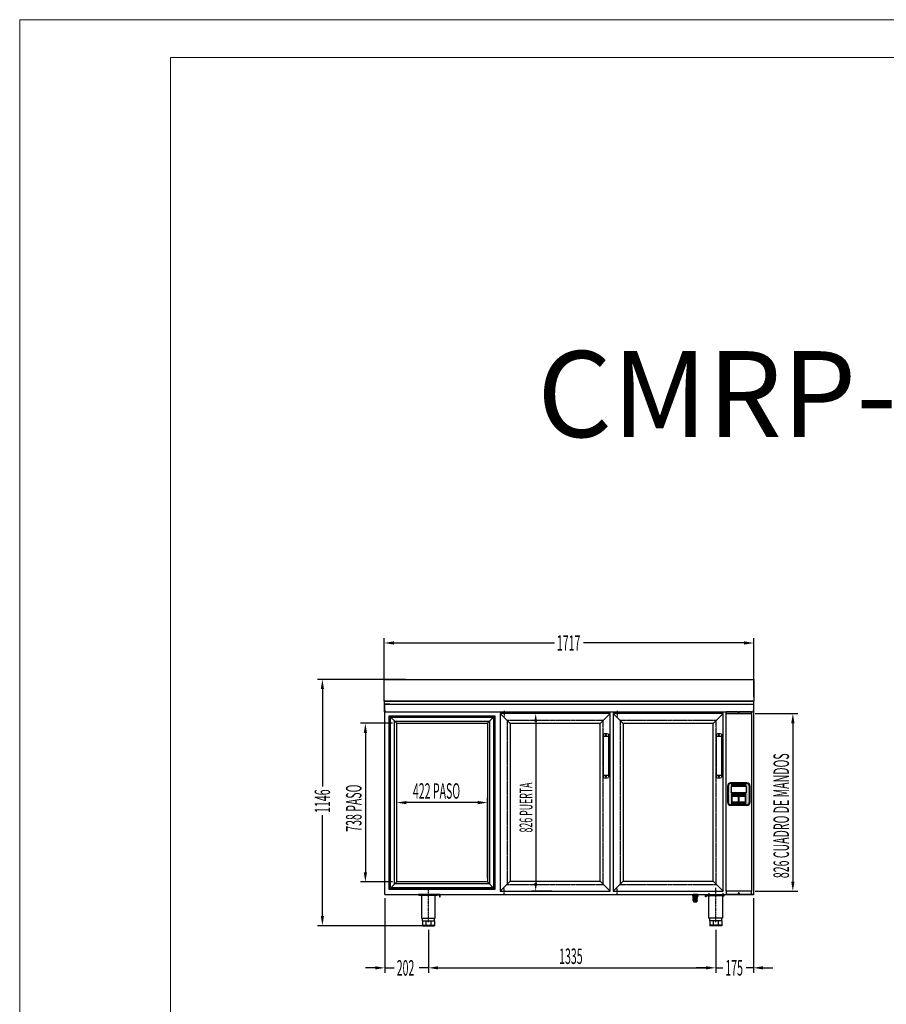
# Model space of a CAD drawing. Units: millimetres. Extents: x 12111 to 45727, y 21174 to 34395.
# Drawn here: x 20865 to 24892, y 26995 to 31574 of the extents above; entities that cross this region are included whole.
import ezdxf
from ezdxf.enums import TextEntityAlignment as Align

# ---------------------------------------------------------------- set-up
doc = ezdxf.new("R2010")
doc.units = ezdxf.units.MM
for name, pattern in [('TRAZO_Y_PUNTO', [1, 0.5, -0.25, 0, -0.25]), ('TRAZOS', [0.75, 0.5, -0.25]), ('TRAZOS_MD', [1, 0.5, -0.5])]:
    doc.linetypes.add(name, pattern=pattern)
for name, color, linetype in [('7', 7, 'Continuous'), ('ACOTA', 50, 'Continuous'), ('EJES', 11, 'TRAZO_Y_PUNTO'), ('SERIGRAFIA', 150, 'Continuous')]:
    doc.layers.add(name, color=color, linetype=linetype)
for name, color, linetype, lineweight in [('DATOS', 254, 'Continuous', 0), ('FORMATO', 180, 'Continuous', 0), ('LIMITS', 1, 'Continuous', 0)]:
    doc.layers.add(name, color=color, linetype=linetype, lineweight=lineweight)
doc.styles.add('ACO', font='simplex.shx', dxfattribs={"width": 0.5})
doc.styles.add('E1', font='isocp.shx')

msp = doc.modelspace()

# ---------------------------------------------------------------- hatches: boundary and pattern name
at = {"linetype": 'Continuous', "ltscale": 0.5}
h = msp.add_hatch(color=253, dxfattribs=at)
h.paths.add_polyline_path([(24255.4, 28010.5, 0.414214), (24243.4, 28022.5), (24168.4, 28022.5, 0.414214), (24156.4, 28010.5), (24156.4, 27935.5, 0.414214), (24168.4, 27923.5), (24243.4, 27923.5, 0.414214), (24255.4, 27935.5)])
h.paths.add_polyline_path([(24241.4, 27978.5), (24170.4, 27978.5), (24170.4, 28008.5), (24241.4, 28008.5)], flags=16)
h.paths.add_polyline_path([(24236.4, 27962.2), (24236.4, 27936.7), (24208.4, 27936.7), (24208.4, 27962.2)], flags=16)
h.paths.add_polyline_path([(24203.4, 27962.2), (24203.4, 27936.7), (24175.4, 27936.7), (24175.4, 27962.2)], flags=16)
h = msp.add_hatch(color=253, dxfattribs=at)
h.paths.add_polyline_path([(24255.4, 28010.5, 0.414214), (24243.4, 28022.5), (24168.4, 28022.5, 0.414214), (24156.4, 28010.5), (24156.4, 27935.5, 0.414214), (24168.4, 27923.5), (24243.4, 27923.5, 0.414214), (24255.4, 27935.5)])
h.paths.add_polyline_path([(24241.4, 27978.5), (24170.4, 27978.5), (24170.4, 28008.5), (24241.4, 28008.5)], flags=16)
h.paths.add_polyline_path([(24236.4, 27962.2), (24236.4, 27936.7), (24208.4, 27936.7), (24208.4, 27962.2)], flags=16)
h.paths.add_polyline_path([(24203.4, 27962.2), (24203.4, 27936.7), (24175.4, 27936.7), (24175.4, 27962.2)], flags=16)
at = {"layer": '7', "linetype": 'Continuous'}
h = msp.add_hatch(color=256, dxfattribs=at)
h.paths.add_polyline_path([(23993.9, 27505.2), (23993.9, 27506.5), (23988.9, 27506.5), (23988.9, 27505.2)])
h.paths.add_polyline_path([(24013.9, 27506.5), (24013.9, 27505.2), (24018.9, 27505.2), (24018.9, 27506.5)])
at = {"layer": 'SERIGRAFIA', "linetype": 'Continuous', "ltscale": 0.5}
h = msp.add_hatch(color=251, dxfattribs=at)
edge = h.paths.add_edge_path(flags=16)
edge.add_line((24255.4, 27935.5), (24255.4, 28010.5))
edge.add_arc((24243.4, 28010.5), 12, 0, 90)
edge.add_line((24243.4, 28022.5), (24168.4, 28022.5))
edge.add_arc((24168.4, 28010.5), 12, 90, 180)
edge.add_line((24156.4, 28010.5), (24156.4, 27935.5))
edge.add_arc((24168.4, 27935.5), 12, 180, 270)
edge.add_line((24168.4, 27923.5), (24243.4, 27923.5))
edge.add_arc((24243.4, 27935.5), 12, 270, 360)
edge = h.paths.add_edge_path()
edge.add_line((24258.4, 27935.5), (24258.4, 28010.5))
edge.add_arc((24243.4, 28010.5), 15, 0, 90)
edge.add_line((24243.4, 28025.5), (24168.4, 28025.5))
edge.add_arc((24168.4, 28010.5), 15, 90, 180)
edge.add_line((24153.4, 28010.5), (24153.4, 27935.5))
edge.add_arc((24168.4, 27935.5), 15, 180, 270)
edge.add_line((24168.4, 27920.5), (24243.4, 27920.5))
edge.add_arc((24243.4, 27935.5), 15, 270, 360)
h = msp.add_hatch(color=251, dxfattribs=at)
edge = h.paths.add_edge_path(flags=16)
edge.add_line((24255.4, 27935.5), (24255.4, 28010.5))
edge.add_arc((24243.4, 28010.5), 12, 0, 90)
edge.add_line((24243.4, 28022.5), (24168.4, 28022.5))
edge.add_arc((24168.4, 28010.5), 12, 90, 180)
edge.add_line((24156.4, 28010.5), (24156.4, 27935.5))
edge.add_arc((24168.4, 27935.5), 12, 180, 270)
edge.add_line((24168.4, 27923.5), (24243.4, 27923.5))
edge.add_arc((24243.4, 27935.5), 12, 270, 360)
edge = h.paths.add_edge_path()
edge.add_line((24258.4, 27935.5), (24258.4, 28010.5))
edge.add_arc((24243.4, 28010.5), 15, 0, 90)
edge.add_line((24243.4, 28025.5), (24168.4, 28025.5))
edge.add_arc((24168.4, 28010.5), 15, 90, 180)
edge.add_line((24153.4, 28010.5), (24153.4, 27935.5))
edge.add_arc((24168.4, 27935.5), 15, 180, 270)
edge.add_line((24168.4, 27920.5), (24243.4, 27920.5))
edge.add_arc((24243.4, 27935.5), 15, 270, 360)

# ---------------------------------------------------------------- linework, layer by layer
for p, q in [((22558.9, 28405.5), (22558.9, 28505.5)), ((22558.9, 28505.5), (24275.9, 28505.5)), ((24275.9, 28505.5), (24275.9, 28405.5)), ((24275.9, 28405.5), (22558.9, 28405.5)), ((22558.9, 28405.5), (22558.9, 28355.5)), ((22559.9, 28356.5), (22559.9, 28404.5)), ((22559.9, 28404.5), (24274.9, 28404.5)), ((22583.9, 28391.5), (22561.9, 28391.5)), ((22583.9, 28391.5), (22561.9, 28391.5)), ((22561.9, 28391.5), (24273.9, 28391.5)), ((22561.9, 27506.5), (22561.9, 28391.5)), ((24273.9, 28391.5), (24273.9, 27506.5)), ((24274.9, 28404.5), (24274.9, 28356.5)), ((24275.9, 28355.5), (24275.9, 28405.5)), ((22558.9, 28355.5), (22561.9, 28355.5)), ((22560.9, 28356.5), (22559.9, 28356.5)), ((22561.9, 28364), (22560.9, 28364)), ((22560.9, 28364), (22560.9, 28356.5)), ((22561.9, 28355.5), (22561.9, 28364)), ((22561.9, 28355.5), (24273.9, 28355.5)), ((23097.9, 28347.5), (23144.4, 28301)), ((23097.9, 28347.5), (23097.9, 27521.5)), ((23607.9, 28347.5), (23097.9, 28347.5)), ((23607.9, 28347.5), (23561.4, 28301)), ((23607.9, 27521.5), (23607.9, 28347.5)), ((23622.9, 28347.5), (23669.4, 28301)), ((23622.9, 28347.5), (23622.9, 27521.5)), ((24132.9, 28347.5), (23622.9, 28347.5)), ((24132.9, 28347.5), (24086.4, 28301)), ((24132.9, 27521.5), (24132.9, 28347.5)), ((24146.9, 28347.5), (24146.9, 28355.5)), ((24203.4, 28355.5), (24146.9, 28355.5)), ((24146.9, 28347.5), (24264.9, 28347.5)), ((24146.9, 27521.5), (24146.9, 28347.5)), ((24203.4, 28352.5), (24203.4, 28355.5)), ((24208.4, 28352.5), (24208.4, 28355.5)), ((24264.9, 28355.5), (24208.4, 28355.5)), ((24264.9, 28347.5), (24264.9, 28355.5)), ((24264.9, 28347.5), (24264.9, 27521.5)), ((24272.9, 28364), (24272.9, 28355.5)), ((24273.9, 28364), (24272.9, 28364)), ((24272.9, 28355.5), (24275.9, 28355.5)), ((24273.9, 28356.5), (24273.9, 28364)), ((24274.9, 28356.5), (24273.9, 28356.5)), ((23144.4, 28301), (23144.4, 27568)), ((23561.4, 28301), (23144.4, 28301)), ((23561.4, 27568), (23561.4, 28301)), ((23669.4, 28301), (23669.4, 27568)), ((24086.4, 28301), (23669.4, 28301)), ((24086.4, 27568), (24086.4, 28301)), ((23576.4, 28252), (23576.4, 28051)), ((23601.4, 28252), (23601.4, 28051)), ((24101.4, 28252), (24101.4, 28051)), ((24126.4, 28252), (24126.4, 28051)), ((23576.4, 28242), (23601.4, 28242)), ((24101.4, 28242), (24126.4, 28242)), ((23576.4, 28061), (23601.4, 28061)), ((24101.4, 28061), (24126.4, 28061)), ((24243.4, 28025.5), (24168.4, 28025.5)), ((24243.4, 28025.5), (24168.4, 28025.5)), ((24243.4, 28025.5), (24168.4, 28025.5)), ((24243.4, 28025.5), (24168.4, 28025.5)), ((24153.4, 28010.5), (24153.4, 27935.5)), ((24153.4, 28010.5), (24153.4, 27935.5)), ((24153.4, 28010.5), (24153.4, 27935.5)), ((24153.4, 28010.5), (24153.4, 27935.5)), ((24241.4, 28008.5), (24170.4, 28008.5)), ((24241.4, 28008.5), (24170.4, 28008.5)), ((24241.4, 28008.5), (24170.4, 28008.5)), ((24170.4, 28008.5), (24170.4, 27978.5)), ((24170.4, 28008.5), (24170.4, 27978.5)), ((24170.4, 28008.5), (24170.4, 27978.5)), ((24170.4, 28008.5), (24170.4, 27978.5)), ((24241.4, 28008.5), (24170.4, 28008.5)), ((24170.4, 28008.5), (24170.4, 27978.5)), ((24241.4, 28008.5), (24170.4, 28008.5)), ((24170.4, 28008.5), (24170.4, 27978.5)), ((24241.4, 28008.5), (24170.4, 28008.5)), ((24170.4, 28008.5), (24170.4, 27978.5)), ((24241.4, 28008.5), (24170.4, 28008.5)), ((24241.4, 28008.5), (24170.4, 28008.5)), ((24241.4, 28008.5), (24170.4, 28008.5)), ((24241.4, 28008.5), (24170.4, 28008.5)), ((24170.4, 28008.5), (24170.4, 27978.5)), ((24170.4, 28008.5), (24170.4, 27978.5)), ((24170.4, 28008.5), (24170.4, 27978.5)), ((24241.4, 27978.5), (24170.4, 27978.5)), ((24241.4, 27978.5), (24170.4, 27978.5)), ((24241.4, 27978.5), (24170.4, 27978.5)), ((24241.4, 27978.5), (24170.4, 27978.5)), ((24241.4, 27978.5), (24170.4, 27978.5)), ((24241.4, 27978.5), (24170.4, 27978.5)), ((24241.4, 27978.5), (24170.4, 27978.5)), ((24241.4, 27978.5), (24170.4, 27978.5)), ((24241.4, 27978.5), (24170.4, 27978.5)), ((24241.4, 27978.5), (24170.4, 27978.5)), ((24241.4, 27978.5), (24241.4, 28008.5)), ((24241.4, 27978.5), (24241.4, 28008.5)), ((24241.4, 27978.5), (24241.4, 28008.5)), ((24241.4, 27978.5), (24241.4, 28008.5)), ((24241.4, 27978.5), (24241.4, 28008.5)), ((24241.4, 27978.5), (24241.4, 28008.5)), ((24241.4, 27978.5), (24241.4, 28008.5)), ((24241.4, 27978.5), (24241.4, 28008.5)), ((24241.4, 27978.5), (24241.4, 28008.5)), ((24241.4, 27978.5), (24241.4, 28008.5)), ((24258.4, 27935.5), (24258.4, 28010.5)), ((24258.4, 27935.5), (24258.4, 28010.5)), ((24258.4, 27935.5), (24258.4, 28010.5)), ((24258.4, 27935.5), (24258.4, 28010.5)), ((24153.4, 27935.5), (24153.4, 27935.5)), ((24153.4, 27935.5), (24153.4, 27935.5)), ((24153.4, 27935.5), (24153.4, 27935.5)), ((24153.4, 27935.5), (24153.4, 27935.5)), ((24258.4, 27935.5), (24258.4, 27935.5)), ((24258.4, 27935.5), (24258.4, 27935.5)), ((24258.4, 27935.5), (24258.4, 27935.5)), ((24258.4, 27935.5), (24258.4, 27935.5)), ((24243.4, 27920.5), (24168.4, 27920.5)), ((24243.4, 27920.5), (24168.4, 27920.5)), ((24243.4, 27920.5), (24168.4, 27920.5)), ((24243.4, 27920.5), (24168.4, 27920.5)), ((23097.9, 27521.5), (23144.4, 27568)), ((23144.4, 27568), (23561.4, 27568)), ((23607.9, 27521.5), (23561.4, 27568)), ((23622.9, 27521.5), (23669.4, 27568)), ((23669.4, 27568), (24086.4, 27568)), ((24132.9, 27521.5), (24086.4, 27568)), ((23097.9, 27521.5), (23607.9, 27521.5)), ((23622.9, 27521.5), (24132.9, 27521.5)), ((24146.9, 27521.5), (24146.9, 27506.5)), ((24264.9, 27521.5), (24146.9, 27521.5)), ((24264.9, 27506.5), (24264.9, 27521.5)), ((22561.9, 27506.5), (24107.9, 27506.5)), ((22578.9, 27506.5), (22583.9, 27506.5)), ((22817.9, 27506.5), (22715.9, 27506.5)), ((22715.9, 27506.5), (22715.9, 27504.5)), ((22715.9, 27504.5), (22815.9, 27504.5)), ((22804.9, 27504.5), (22722.9, 27504.5)), ((22722.9, 27502), (22722.9, 27504.5)), ((22804.9, 27502), (22722.9, 27502)), ((22728.9, 27502), (22728.9, 27504.5)), ((22732.2, 27502), (22732.2, 27395.5)), ((22733.9, 27502), (22733.9, 27504.5)), ((22793.9, 27502), (22793.9, 27504.5)), ((22795.7, 27395.5), (22795.7, 27502)), ((22798.9, 27502), (22798.9, 27504.5)), ((22804.9, 27502), (22804.9, 27504.5)), ((22815.9, 27504.5), (22815.9, 27494.5)), ((22815.9, 27494.5), (22817.9, 27494.5)), ((22817.9, 27494.5), (22817.9, 27506.5)), ((24051.9, 27494.5), (24051.9, 27506.5)), ((24051.9, 27506.5), (24273.9, 27506.5)), ((24053.9, 27494.5), (24051.9, 27494.5)), ((24273.9, 27504.5), (24053.9, 27504.5)), ((24053.9, 27504.5), (24053.9, 27494.5)), ((24057.9, 27504.5), (24139.9, 27504.5)), ((24057.9, 27502), (24057.9, 27504.5)), ((24057.9, 27502), (24139.9, 27502)), ((24063.9, 27502), (24063.9, 27504.5)), ((24067.2, 27395.5), (24067.2, 27502)), ((24068.9, 27502), (24068.9, 27504.5)), ((24107.9, 27506.5), (24223.9, 27506.5)), ((24128.9, 27502), (24128.9, 27504.5)), ((24130.7, 27502), (24130.7, 27395.5)), ((24133.9, 27502), (24133.9, 27504.5)), ((24139.9, 27502), (24139.9, 27504.5)), ((24203.7, 27506.5), (24146.9, 27506.5)), ((24203.7, 27511.5), (24203.7, 27506.5)), ((24208.7, 27511.5), (24208.7, 27506.5)), ((24264.9, 27506.5), (24208.7, 27506.5)), ((24273.9, 27506.5), (24242.9, 27506.5)), ((24273.9, 27506.5), (24273.9, 27504.5)), ((22732.2, 27395.5), (22795.7, 27395.5)), ((22735.9, 27383.5), (22735.9, 27395.5)), ((22735.9, 27383.5), (22791.9, 27383.5)), ((22735.9, 27383.5), (22735.9, 27360.5)), ((22752.3, 27383.5), (22752.3, 27360.5)), ((22775.5, 27383.5), (22775.5, 27360.5)), ((22791.9, 27383.5), (22791.9, 27395.5)), ((22791.9, 27383.5), (22791.9, 27360.5)), ((24130.7, 27395.5), (24067.2, 27395.5)), ((24070.9, 27383.5), (24070.9, 27395.5)), ((24126.9, 27383.5), (24070.9, 27383.5)), ((24070.9, 27383.5), (24070.9, 27360.5)), ((24087.3, 27383.5), (24087.3, 27360.5)), ((24110.5, 27383.5), (24110.5, 27360.5)), ((24126.9, 27383.5), (24126.9, 27395.5)), ((24126.9, 27383.5), (24126.9, 27360.5)), ((22735.9, 27363.5), (22791.9, 27363.5)), ((22735.9, 27360.5), (22791.9, 27360.5)), ((24126.9, 27363.5), (24070.9, 27363.5)), ((24126.9, 27360.5), (24070.9, 27360.5))]:
    msp.add_line(p, q)
at = {"color": 6}
for p, q in [((22581.9, 27530), (22581.9, 28337)), ((22581.9, 28337), (23072.9, 28337)), ((22581.9, 28337), (22616.4, 28302.5)), ((22588.4, 27536.5), (22588.4, 28330.5)), ((22588.4, 28330.5), (23066.4, 28330.5)), ((22606.9, 27555), (22606.9, 28312)), ((22606.9, 28312), (23047.9, 28312)), ((22616.4, 27564.5), (22616.4, 28302.5)), ((22616.4, 28302.5), (23038.4, 28302.5)), ((23038.4, 28302.5), (23072.9, 28337)), ((23038.4, 28302.5), (23038.4, 27564.5)), ((23047.9, 28312), (23047.9, 27555)), ((23066.4, 28330.5), (23066.4, 27536.5)), ((23072.9, 28337), (23072.9, 27530)), ((22616.4, 27564.5), (22581.9, 27530)), ((23072.9, 27530), (22581.9, 27530)), ((23066.4, 27536.5), (22588.4, 27536.5)), ((23047.9, 27555), (22606.9, 27555)), ((23038.4, 27564.5), (22616.4, 27564.5)), ((23038.4, 27564.5), (23072.9, 27530))]:
    msp.add_line(p, q, dxfattribs=at)
at = {"color": 6, "linetype": 'TRAZOS_MD'}
for p, q in [((22585.9, 27534), (22585.9, 28333)), ((22585.9, 28333), (23068.9, 28333)), ((23068.9, 28333), (23068.9, 27534)), ((23068.9, 27534), (22585.9, 27534))]:
    msp.add_line(p, q, dxfattribs=at)
at = {"linetype": 'TRAZOS', "ltscale": 3}
for p, q in [((23129.4, 28316), (23129.4, 27553)), ((23576.4, 28316), (23129.4, 28316)), ((23576.4, 27553), (23576.4, 28316)), ((23654.4, 28316), (23654.4, 27553)), ((24101.4, 28316), (23654.4, 28316)), ((24101.4, 27553), (24101.4, 28316)), ((23129.4, 27553), (23576.4, 27553)), ((23654.4, 27553), (24101.4, 27553))]:
    msp.add_line(p, q, dxfattribs=at)
at = {"color": 7, "linetype": 'Continuous', "lineweight": 15}
for p, q in [((24175.4, 27962.5), (24203.4, 27962.5)), ((24175.4, 27937), (24175.4, 27962.5)), ((24175.4, 27962.5), (24203.4, 27962.5)), ((24175.4, 27937), (24175.4, 27962.5)), ((24175.4, 27962.5), (24203.4, 27962.5)), ((24175.4, 27937), (24175.4, 27962.5)), ((24175.4, 27962.5), (24203.4, 27962.5)), ((24175.4, 27937), (24175.4, 27962.5)), ((24175.4, 27962.2), (24203.4, 27962.2)), ((24175.4, 27936.7), (24175.4, 27962.2)), ((24175.4, 27936.7), (24175.4, 27962.2)), ((24175.4, 27962.2), (24203.4, 27962.2)), ((24175.4, 27936.7), (24175.4, 27962.2)), ((24175.4, 27962.2), (24203.4, 27962.2)), ((24175.4, 27962.2), (24203.4, 27962.2)), ((24175.4, 27936.7), (24175.4, 27962.2)), ((24203.4, 27937), (24175.4, 27937)), ((24203.4, 27937), (24175.4, 27937)), ((24203.4, 27937), (24175.4, 27937)), ((24203.4, 27937), (24175.4, 27937)), ((24203.4, 27936.7), (24175.4, 27936.7)), ((24203.4, 27936.7), (24175.4, 27936.7)), ((24203.4, 27936.7), (24175.4, 27936.7)), ((24203.4, 27936.7), (24175.4, 27936.7)), ((24203.4, 27962.5), (24203.4, 27937)), ((24203.4, 27962.5), (24203.4, 27937)), ((24203.4, 27962.5), (24203.4, 27937)), ((24203.4, 27962.5), (24203.4, 27937)), ((24203.4, 27962.2), (24203.4, 27936.7)), ((24203.4, 27962.2), (24203.4, 27936.7)), ((24203.4, 27962.2), (24203.4, 27936.7)), ((24203.4, 27962.2), (24203.4, 27936.7)), ((24208.4, 27962.5), (24236.4, 27962.5)), ((24208.4, 27937), (24208.4, 27962.5)), ((24208.4, 27937), (24208.4, 27962.5)), ((24208.4, 27962.5), (24236.4, 27962.5)), ((24208.4, 27937), (24208.4, 27962.5)), ((24208.4, 27962.5), (24236.4, 27962.5)), ((24208.4, 27962.5), (24236.4, 27962.5)), ((24208.4, 27937), (24208.4, 27962.5)), ((24208.4, 27936.7), (24208.4, 27962.2)), ((24208.4, 27962.2), (24236.4, 27962.2)), ((24208.4, 27962.2), (24236.4, 27962.2)), ((24208.4, 27936.7), (24208.4, 27962.2)), ((24208.4, 27962.2), (24236.4, 27962.2)), ((24208.4, 27936.7), (24208.4, 27962.2)), ((24208.4, 27936.7), (24208.4, 27962.2)), ((24208.4, 27962.2), (24236.4, 27962.2)), ((24236.4, 27937), (24208.4, 27937)), ((24236.4, 27937), (24208.4, 27937)), ((24236.4, 27937), (24208.4, 27937)), ((24236.4, 27937), (24208.4, 27937)), ((24236.4, 27936.7), (24208.4, 27936.7)), ((24236.4, 27936.7), (24208.4, 27936.7)), ((24236.4, 27936.7), (24208.4, 27936.7)), ((24236.4, 27936.7), (24208.4, 27936.7)), ((24236.4, 27962.5), (24236.4, 27937)), ((24236.4, 27962.5), (24236.4, 27937)), ((24236.4, 27962.5), (24236.4, 27937)), ((24236.4, 27962.5), (24236.4, 27937)), ((24236.4, 27962.2), (24236.4, 27936.7)), ((24236.4, 27962.2), (24236.4, 27936.7)), ((24236.4, 27962.2), (24236.4, 27936.7)), ((24236.4, 27962.2), (24236.4, 27936.7))]:
    msp.add_line(p, q, dxfattribs=at)
for centre in [(23588.9, 28247.5), (24113.9, 28247.5), (23588.9, 28055.5), (24113.9, 28055.5)]:
    msp.add_circle(centre, 2)
for centre, radius, start, end in [((24205.9, 28352.5), 2.5, 180, 0), ((23588.9, 28213.9), 40.1, 71.8194, 108.1806), ((24113.9, 28213.9), 40.1, 71.8194, 108.1806), ((23588.9, 28089), 40.1, 251.8194, 288.1806), ((24113.9, 28089), 40.1, 251.8194, 288.1806), ((24168.4, 28010.5), 15, 90, 180), ((24168.4, 28010.5), 15, 90, 180), ((24168.4, 28010.5), 15, 90, 180), ((24168.4, 28010.5), 15, 90, 180), ((24243.4, 28010.5), 15, 0, 90), ((24243.4, 28010.5), 15, 0, 90), ((24243.4, 28010.5), 15, 0, 90), ((24243.4, 28010.5), 15, 0, 90), ((24168.4, 27935.5), 15, 180, 270), ((24168.4, 27935.5), 15, 180, 270), ((24168.4, 27935.5), 15, 180, 270), ((24168.4, 27935.5), 15, 180, 270), ((24243.4, 27935.5), 15, 270, 0), ((24243.4, 27935.5), 15, 270, 0), ((24243.4, 27935.5), 15, 270, 0), ((24243.4, 27935.5), 15, 270, 0), ((24206.2, 27511.5), 2.5, 0, 180)]:
    msp.add_arc(centre, radius, start, end)
at = {"color": 253, "linetype": 'Continuous', "ltscale": 0.5}
for points in [[(24168.4, 27923.5), (24166.4, 28022.3), (24168.4, 28022.5)], [(24168.4, 27923.5), (24166.7, 28022.3), (24168.4, 28022.5)], [(24168.4, 27923.5), (24168.4, 28022.5), (24170.4, 27923.5)], [(24170.4, 27923.5), (24168.4, 28022.5), (24170.4, 28022.5)], [(24168.4, 27923.5), (24168.4, 28022.5), (24170.4, 27923.5)], [(24170.4, 27923.5), (24168.4, 28022.5), (24170.4, 28022.5)], [(24170.4, 28008.5), (24170.4, 28022.5), (24175.4, 28008.5)], [(24175.4, 28008.5), (24170.4, 28022.5), (24175.4, 28022.5)], [(24170.4, 28008.5), (24170.4, 28022.5), (24175.4, 28008.5)], [(24175.4, 28008.5), (24170.4, 28022.5), (24175.4, 28022.5)], [(24175.4, 28008.5), (24175.4, 28022.5), (24203.4, 28008.5)], [(24203.4, 28008.5), (24175.4, 28022.5), (24203.4, 28022.5)], [(24175.4, 28008.5), (24175.4, 28022.5), (24203.4, 28008.5)], [(24203.4, 28008.5), (24175.4, 28022.5), (24203.4, 28022.5)], [(24203.4, 28008.5), (24203.4, 28022.5), (24208.4, 28008.5)], [(24208.4, 28008.5), (24203.4, 28022.5), (24208.4, 28022.5)], [(24203.4, 28008.5), (24203.4, 28022.5), (24208.4, 28008.5)], [(24208.4, 28008.5), (24203.4, 28022.5), (24208.4, 28022.5)], [(24208.4, 28008.5), (24208.4, 28022.5), (24236.4, 28008.5)], [(24236.4, 28008.5), (24208.4, 28022.5), (24236.4, 28022.5)], [(24208.4, 28008.5), (24208.4, 28022.5), (24236.4, 28008.5)], [(24236.4, 28008.5), (24208.4, 28022.5), (24236.4, 28022.5)], [(24236.4, 28008.5), (24236.4, 28022.5), (24241.4, 28008.5)], [(24241.4, 28008.5), (24236.4, 28022.5), (24241.4, 28022.5)], [(24236.4, 28008.5), (24236.4, 28022.5), (24241.4, 28008.5)], [(24241.4, 28008.5), (24236.4, 28022.5), (24241.4, 28022.5)], [(24241.4, 27923.5), (24241.4, 28022.5), (24243.4, 27923.5)], [(24243.4, 27923.5), (24241.4, 28022.5), (24243.4, 28022.5)], [(24241.4, 27923.5), (24241.4, 28022.5), (24243.4, 27923.5)], [(24243.4, 27923.5), (24241.4, 28022.5), (24243.4, 28022.5)], [(24243.4, 27923.5), (24243.4, 28022.5), (24245.1, 27923.6)], [(24245.1, 27923.6), (24243.4, 28022.5), (24245.1, 28022.3)], [(24243.4, 27923.5), (24243.4, 28022.5), (24245.5, 27923.6)], [(24245.5, 27923.6), (24243.4, 28022.5), (24245.5, 28022.3)], [(24156.6, 27933.4), (24156.4, 28010.5), (24156.6, 28012.5)], [(24156.6, 27933.7), (24156.4, 28010.5), (24156.6, 28012.2)], [(24156.4, 27935.5), (24156.4, 28010.5), (24156.6, 27933.7)], [(24156.4, 27935.5), (24156.4, 28010.5), (24156.6, 27933.4)], [(24157.2, 27931.4), (24156.6, 28012.5), (24157.2, 28014.6)], [(24156.9, 27932.1), (24156.6, 28012.2), (24156.9, 28013.8)], [(24156.6, 27933.4), (24156.6, 28012.5), (24157.2, 27931.4)], [(24156.6, 27933.7), (24156.6, 28012.2), (24156.9, 27932.1)], [(24157.5, 27930.5), (24156.9, 28013.8), (24157.5, 28015.4)], [(24156.9, 27932.1), (24156.9, 28013.8), (24157.5, 27930.5)], [(24158, 27929.5), (24157.2, 28014.6), (24158, 28016.5)], [(24157.2, 27931.4), (24157.2, 28014.6), (24158, 27929.5)], [(24158.3, 27929), (24157.5, 28015.4), (24158.3, 28016.9)], [(24157.5, 27930.5), (24157.5, 28015.4), (24158.3, 27929)], [(24159.2, 27927.7), (24158, 28016.5), (24159.2, 28018.2)], [(24158, 27929.5), (24158, 28016.5), (24159.2, 27927.7)], [(24159.4, 27927.6), (24158.3, 28016.9), (24159.4, 28018.3)], [(24158.3, 27929), (24158.3, 28016.9), (24159.4, 27927.6)], [(24160.7, 27926.3), (24159.2, 28018.2), (24160.7, 28019.6)], [(24159.2, 27927.7), (24159.2, 28018.2), (24160.7, 27926.3)], [(24160.6, 27926.4), (24159.4, 28018.3), (24160.6, 28019.5)], [(24159.4, 27927.6), (24159.4, 28018.3), (24160.6, 27926.4)], [(24161.9, 27925.4), (24160.6, 28019.5), (24161.9, 28020.5)], [(24160.6, 27926.4), (24160.6, 28019.5), (24161.9, 27925.4)], [(24162.4, 27925.1), (24160.7, 28019.6), (24162.4, 28020.8)], [(24160.7, 27926.3), (24160.7, 28019.6), (24162.4, 27925.1)], [(24163.5, 27924.5), (24161.9, 28020.5), (24163.5, 28021.4)], [(24161.9, 27925.4), (24161.9, 28020.5), (24163.5, 27924.5)], [(24164.3, 27924.2), (24162.4, 28020.8), (24164.3, 28021.7)], [(24162.4, 27925.1), (24162.4, 28020.8), (24164.3, 27924.2)], [(24165.1, 27923.9), (24163.5, 28021.4), (24165.1, 28022)], [(24163.5, 27924.5), (24163.5, 28021.4), (24165.1, 27923.9)], [(24166.4, 27923.6), (24164.3, 28021.7), (24166.4, 28022.3)], [(24164.3, 27924.2), (24164.3, 28021.7), (24166.4, 27923.6)], [(24166.7, 27923.6), (24165.1, 28022), (24166.7, 28022.3)], [(24165.1, 27923.9), (24165.1, 28022), (24166.7, 27923.6)], [(24166.4, 27923.6), (24166.4, 28022.3), (24168.4, 27923.5)], [(24166.7, 27923.6), (24166.7, 28022.3), (24168.4, 27923.5)], [(24170.4, 27923.5), (24170.4, 27978.5), (24175.4, 27923.5)], [(24175.4, 27923.5), (24170.4, 27978.5), (24175.4, 27978.5)], [(24170.4, 27923.5), (24170.4, 27978.5), (24175.4, 27923.5)], [(24175.4, 27923.5), (24170.4, 27978.5), (24175.4, 27978.5)], [(24175.4, 27962.2), (24175.4, 27978.5), (24203.4, 27962.2)], [(24203.4, 27962.2), (24175.4, 27978.5), (24203.4, 27978.5)], [(24175.4, 27962.2), (24175.4, 27978.5), (24203.4, 27962.2)], [(24203.4, 27962.2), (24175.4, 27978.5), (24203.4, 27978.5)], [(24203.4, 27923.5), (24203.4, 27978.5), (24208.4, 27923.5)], [(24208.4, 27923.5), (24203.4, 27978.5), (24208.4, 27978.5)], [(24203.4, 27923.5), (24203.4, 27978.5), (24208.4, 27923.5)], [(24208.4, 27923.5), (24203.4, 27978.5), (24208.4, 27978.5)], [(24208.4, 27962.2), (24208.4, 27978.5), (24236.4, 27962.2)], [(24236.4, 27962.2), (24208.4, 27978.5), (24236.4, 27978.5)], [(24208.4, 27962.2), (24208.4, 27978.5), (24236.4, 27962.2)], [(24236.4, 27962.2), (24208.4, 27978.5), (24236.4, 27978.5)], [(24236.4, 27923.5), (24236.4, 27978.5), (24241.4, 27923.5)], [(24241.4, 27923.5), (24236.4, 27978.5), (24241.4, 27978.5)], [(24236.4, 27923.5), (24236.4, 27978.5), (24241.4, 27923.5)], [(24241.4, 27923.5), (24236.4, 27978.5), (24241.4, 27978.5)], [(24245.1, 27923.6), (24245.1, 28022.3), (24246.8, 27923.9)], [(24246.8, 27923.9), (24245.1, 28022.3), (24246.8, 28022)], [(24245.5, 27923.6), (24245.5, 28022.3), (24247.5, 27924.2)], [(24247.5, 27924.2), (24245.5, 28022.3), (24247.5, 28021.7)], [(24246.8, 27923.9), (24246.8, 28022), (24248.4, 27924.5)], [(24248.4, 27924.5), (24246.8, 28022), (24248.4, 28021.4)], [(24247.5, 27924.2), (24247.5, 28021.7), (24249.4, 27925.1)], [(24249.4, 27925.1), (24247.5, 28021.7), (24249.4, 28020.8)], [(24248.4, 27924.5), (24248.4, 28021.4), (24249.9, 27925.4)], [(24249.9, 27925.4), (24248.4, 28021.4), (24249.9, 28020.5)], [(24249.4, 27925.1), (24249.4, 28020.8), (24251.2, 27926.3)], [(24251.2, 27926.3), (24249.4, 28020.8), (24251.2, 28019.6)], [(24249.9, 27925.4), (24249.9, 28020.5), (24251.3, 27926.4)], [(24251.3, 27926.4), (24249.9, 28020.5), (24251.3, 28019.5)], [(24251.2, 27926.3), (24251.2, 28019.6), (24252.6, 27927.7)], [(24252.6, 27927.7), (24251.2, 28019.6), (24252.6, 28018.2)], [(24251.3, 27926.4), (24251.3, 28019.5), (24252.5, 27927.6)], [(24252.5, 27927.6), (24251.3, 28019.5), (24252.5, 28018.3)], [(24252.5, 27927.6), (24252.5, 28018.3), (24253.5, 27929)], [(24253.5, 27929), (24252.5, 28018.3), (24253.5, 28016.9)], [(24252.6, 27927.7), (24252.6, 28018.2), (24253.8, 27929.5)], [(24253.8, 27929.5), (24252.6, 28018.2), (24253.8, 28016.5)], [(24253.5, 27929), (24253.5, 28016.9), (24254.4, 27930.5)], [(24254.4, 27930.5), (24253.5, 28016.9), (24254.4, 28015.4)], [(24253.8, 27929.5), (24253.8, 28016.5), (24254.7, 27931.4)], [(24254.7, 27931.4), (24253.8, 28016.5), (24254.7, 28014.6)], [(24254.4, 27930.5), (24254.4, 28015.4), (24255, 27932.1)], [(24255, 27932.1), (24254.4, 28015.4), (24255, 28013.8)], [(24254.7, 27931.4), (24254.7, 28014.6), (24255.3, 27933.4)], [(24255.3, 27933.4), (24254.7, 28014.6), (24255.3, 28012.5)], [(24255, 27932.1), (24255, 28013.8), (24255.3, 27933.7)], [(24255.3, 27933.7), (24255, 28013.8), (24255.3, 28012.2)], [(24255.3, 27933.4), (24255.3, 28012.5), (24255.4, 27935.5)], [(24255.4, 27935.5), (24255.3, 28012.5), (24255.4, 28010.5)], [(24255.3, 27933.7), (24255.3, 28012.2), (24255.4, 27935.5)], [(24255.4, 27935.5), (24255.3, 28012.2), (24255.4, 28010.5)], [(24175.4, 27923.5), (24175.4, 27936.7), (24203.4, 27923.5)], [(24203.4, 27923.5), (24175.4, 27936.7), (24203.4, 27936.7)], [(24175.4, 27923.5), (24175.4, 27936.7), (24203.4, 27923.5)], [(24203.4, 27923.5), (24175.4, 27936.7), (24203.4, 27936.7)], [(24208.4, 27923.5), (24208.4, 27936.7), (24236.4, 27923.5)], [(24236.4, 27923.5), (24208.4, 27936.7), (24236.4, 27936.7)], [(24208.4, 27923.5), (24208.4, 27936.7), (24236.4, 27923.5)], [(24236.4, 27923.5), (24208.4, 27936.7), (24236.4, 27936.7)]]:
    msp.add_solid(points, dxfattribs=at)
at = {"layer": '7'}
for p, q in [((23988.9, 27506.5), (23988.9, 27505.2)), ((23988.9, 27506.5), (23993.9, 27506.5)), ((23988.9, 27505.2), (24018.9, 27505.2)), ((23988.9, 27503.7), (23988.9, 27505.2)), ((23988.9, 27505.2), (23993.9, 27505.2)), ((23988.9, 27503.7), (24018.9, 27503.7)), ((23991.9, 27503.7), (23991.9, 27497.2)), ((23991.9, 27497.2), (24015.9, 27497.2)), ((23993.1, 27506.5), (23992.8, 27506.3)), ((23992.8, 27506.3), (23994.4, 27505.1)), ((23994.4, 27503), (23992.8, 27502)), ((23992.8, 27502), (23994.4, 27500.8)), ((23994.4, 27498.7), (23992.8, 27497.7)), ((23992.8, 27497.7), (23994.4, 27496.5)), ((23994.4, 27494.4), (23992.8, 27493.4)), ((23992.8, 27493.4), (23994.4, 27492.2)), ((23994.4, 27490.1), (23992.8, 27489.1)), ((23992.8, 27489.1), (23994.4, 27488)), ((23994.4, 27485.8), (23992.8, 27484.8)), ((23992.8, 27484.8), (23994.4, 27483.7)), ((23994.4, 27481.5), (23992.8, 27480.5)), ((23992.8, 27480.5), (23994.4, 27479.4)), ((23993.9, 27506.5), (23993.9, 27505.2)), ((24013.9, 27506.5), (23993.9, 27506.5)), ((23993.9, 27505.2), (24013.9, 27505.2)), ((23994.4, 27505.1), (24013.4, 27504.1)), ((23994.4, 27503), (23994.4, 27505.1)), ((23994.4, 27503), (24013.4, 27501.9)), ((23994.4, 27500.8), (24013.4, 27499.8)), ((23994.4, 27498.7), (23994.4, 27500.8)), ((23994.4, 27498.7), (24013.4, 27497.6)), ((23994.4, 27496.5), (24013.4, 27495.5)), ((23994.4, 27494.4), (23994.4, 27496.5)), ((23994.4, 27494.4), (24013.4, 27493.3)), ((23994.4, 27492.2), (24013.4, 27491.2)), ((23994.4, 27490.1), (23994.4, 27492.2)), ((23994.4, 27490.1), (24013.4, 27489)), ((23994.4, 27488), (24013.4, 27486.9)), ((23994.4, 27485.8), (23994.4, 27488)), ((23994.4, 27485.8), (24013.4, 27484.7)), ((23994.4, 27483.7), (24013.4, 27482.6)), ((23994.4, 27481.5), (23994.4, 27483.7)), ((23994.4, 27481.5), (24013.4, 27480.4)), ((23994.4, 27479.4), (24013.4, 27478.3)), ((23994.4, 27477), (23994.4, 27479.4)), ((23994.4, 27477), (24013.4, 27477)), ((23995.9, 27477), (23995.9, 27472)), ((23997.9, 27503.7), (23997.9, 27497.2)), ((24008.9, 27506.5), (24013.4, 27506.2)), ((24009.9, 27503.7), (24009.9, 27497.2)), ((24012, 27477), (24012, 27472)), ((24013.4, 27506.2), (24013.4, 27506.5)), ((24013.4, 27506.2), (24015, 27505.2)), ((24015, 27505.2), (24013.4, 27504.1)), ((24013.4, 27501.9), (24013.4, 27504.1)), ((24013.4, 27501.9), (24015, 27500.9)), ((24015, 27500.9), (24013.4, 27499.8)), ((24013.4, 27497.6), (24013.4, 27499.8)), ((24013.4, 27497.6), (24015, 27496.6)), ((24015, 27496.6), (24013.4, 27495.5)), ((24013.4, 27493.3), (24013.4, 27495.5)), ((24013.4, 27493.3), (24015, 27492.3)), ((24015, 27492.3), (24013.4, 27491.2)), ((24013.4, 27489), (24013.4, 27491.2)), ((24013.4, 27489), (24015, 27488)), ((24015, 27488), (24013.4, 27486.9)), ((24013.4, 27484.7), (24013.4, 27486.9)), ((24013.4, 27484.7), (24015, 27483.7)), ((24015, 27483.7), (24013.4, 27482.6)), ((24013.4, 27480.4), (24013.4, 27482.6)), ((24013.4, 27480.4), (24015, 27479.5)), ((24015, 27479.5), (24013.4, 27478.3)), ((24013.4, 27477), (24013.4, 27478.3)), ((24013.9, 27506.5), (24013.9, 27505.2)), ((24013.9, 27506.5), (24018.9, 27506.5)), ((24013.9, 27505.2), (24018.9, 27505.2)), ((24015.9, 27503.7), (24015.9, 27497.2)), ((24018.9, 27506.5), (24018.9, 27505.2)), ((24018.9, 27503.7), (24018.9, 27505.2)), ((23995.9, 27472), (24012, 27472))]:
    msp.add_line(p, q, dxfattribs=at)
at = {"layer": '7', "linetype": 'TRAZOS_MD', "ltscale": 0.15}
for p, q in [((23994.4, 27505.2), (23994.4, 27497.2)), ((24013.4, 27505.2), (24013.4, 27497.2))]:
    msp.add_line(p, q, dxfattribs=at)
at = {"layer": 'ACOTA'}
for p, q in [((22558.9, 28423.5), (22558.9, 28698.3)), ((22603.9, 28675.8), (23349.6, 28675.8)), ((24230.9, 28675.8), (23485.3, 28675.8)), ((24275.9, 28423.5), (24275.9, 28698.3)), ((22656.9, 28506.4), (22248.7, 28506.4)), ((22271.2, 28461.4), (22271.2, 28008.3)), ((23337.9, 28347.5), (23243.7, 28347.5)), ((24282.9, 28347.5), (24480, 28347.5)), ((22597.4, 28302.5), (22448.5, 28302.5)), ((23262.4, 28310), (23262.4, 27559)), ((24457.5, 28302.5), (24457.5, 27566.5)), ((22471, 28257.5), (22471, 27609.5)), ((22616.4, 27582.5), (22616.4, 27956)), ((22993.4, 27933.5), (22661.4, 27933.5)), ((23038.4, 27582.5), (23038.4, 27956)), ((22271.2, 27405.5), (22271.2, 27874.5)), ((22597.4, 27564.5), (22448.5, 27564.5)), ((23337.9, 27521.5), (23243.7, 27521.5)), ((24282.9, 27521.5), (24480, 27521.5)), ((22561.9, 27488.5), (22561.9, 27142.5)), ((24273.9, 27488.5), (24273.9, 27142.5)), ((22745.9, 27360.5), (22248.7, 27360.5)), ((22763.9, 27342.5), (22763.9, 27142.5)), ((22763.9, 27342.5), (22763.9, 27142.5)), ((24098.9, 27342.5), (24098.9, 27142.5)), ((24098.9, 27342.5), (24098.9, 27142.5)), ((22516.9, 27165), (22471.9, 27165)), ((22561.9, 27165), (22605.4, 27165)), ((22763.9, 27165), (22720.5, 27165)), ((22808.9, 27165), (22853.9, 27165)), ((22808.9, 27165), (24053.9, 27165)), ((24053.9, 27165), (24008.9, 27165)), ((24098.9, 27165), (24132.3, 27165)), ((24273.9, 27165), (24240.5, 27165)), ((24318.9, 27165), (24363.9, 27165))]:
    msp.add_line(p, q, dxfattribs=at)
for points in [[(22603.9, 28683.3), (22603.9, 28668.3), (22558.9, 28675.8)], [(24230.9, 28668.3), (24230.9, 28683.3), (24275.9, 28675.8)], [(22278.7, 28461.4), (22263.7, 28461.4), (22271.2, 28506.4)], [(23256.2, 28310), (23268.7, 28310), (23262.4, 28347.5)], [(24465, 28302.5), (24450, 28302.5), (24457.5, 28347.5)], [(22478.5, 28257.5), (22463.5, 28257.5), (22471, 28302.5)], [(22661.4, 27941), (22661.4, 27926), (22616.4, 27933.5)], [(22993.4, 27926), (22993.4, 27941), (23038.4, 27933.5)], [(22463.5, 27609.5), (22478.5, 27609.5), (22471, 27564.5)], [(24450, 27566.5), (24465, 27566.5), (24457.5, 27521.5)], [(23256.2, 27559), (23268.7, 27559), (23262.4, 27521.5)], [(22263.7, 27405.5), (22278.7, 27405.5), (22271.2, 27360.5)], [(22516.9, 27157.5), (22516.9, 27172.5), (22561.9, 27165)], [(22808.9, 27172.5), (22808.9, 27157.5), (22763.9, 27165)], [(22808.9, 27172.5), (22808.9, 27157.5), (22763.9, 27165)], [(24053.9, 27157.5), (24053.9, 27172.5), (24098.9, 27165)], [(24053.9, 27157.5), (24053.9, 27172.5), (24098.9, 27165)], [(24318.9, 27172.5), (24318.9, 27157.5), (24273.9, 27165)]]:
    msp.add_solid(points, dxfattribs=at)
at = {"layer": 'EJES'}
for p, q in [((23116.5, 28360.3), (23116.5, 28334.6)), ((23641.5, 28360.3), (23641.5, 28334.6)), ((22763.9, 27377.9), (22763.9, 27536.7)), ((23116.5, 27508.6), (23116.5, 27534.3)), ((23641.5, 27508.6), (23641.5, 27534.3)), ((24098.9, 27377.9), (24098.9, 27536.7)), ((24066.4, 27514), (24066.4, 27495.9)), ((24131.4, 27514), (24131.4, 27495.9))]:
    msp.add_line(p, q, dxfattribs=at)
at = {"layer": 'FORMATO'}
msp.add_lwpolyline([(21565, 21348.7), (28043.6, 21348.7), (28043.6, 31399.2), (21565, 31399.2)], close=True, dxfattribs=at)
at = {"layer": 'LIMITS'}
msp.add_lwpolyline([(20864.6, 21173.6), (28218.7, 21173.6), (28218.7, 31574.3), (20864.6, 31574.3)], close=True, dxfattribs=at)
at = {"layer": 'SERIGRAFIA', "color": 252}
for p, q in [((24243.4, 28022.5), (24168.4, 28022.5)), ((24243.4, 28022.5), (24168.4, 28022.5)), ((24243.4, 28022.5), (24168.4, 28022.5)), ((24243.4, 28022.5), (24168.4, 28022.5)), ((24156.4, 28010.5), (24156.4, 27935.5)), ((24156.4, 28010.5), (24156.4, 27935.5)), ((24156.4, 28010.5), (24156.4, 27935.5)), ((24156.4, 28010.5), (24156.4, 27935.5)), ((24255.4, 27935.5), (24255.4, 28010.5)), ((24255.4, 27935.5), (24255.4, 28010.5)), ((24255.4, 27935.5), (24255.4, 28010.5)), ((24255.4, 27935.5), (24255.4, 28010.5)), ((24156.4, 27935.5), (24156.4, 27935.5)), ((24156.4, 27935.5), (24156.4, 27935.5)), ((24156.4, 27935.5), (24156.4, 27935.5)), ((24156.4, 27935.5), (24156.4, 27935.5)), ((24255.4, 27935.5), (24255.4, 27935.5)), ((24255.4, 27935.5), (24255.4, 27935.5)), ((24255.4, 27935.5), (24255.4, 27935.5)), ((24255.4, 27935.5), (24255.4, 27935.5)), ((24243.4, 27923.5), (24168.4, 27923.5)), ((24243.4, 27923.5), (24168.4, 27923.5)), ((24243.4, 27923.5), (24168.4, 27923.5)), ((24243.4, 27923.5), (24168.4, 27923.5))]:
    msp.add_line(p, q, dxfattribs=at)
for centre, start, end in [((24168.4, 28010.5), 90, 180), ((24168.4, 28010.5), 90, 180), ((24168.4, 28010.5), 90, 180), ((24168.4, 28010.5), 90, 180), ((24243.4, 28010.5), 0, 90), ((24243.4, 28010.5), 0, 90), ((24243.4, 28010.5), 0, 90), ((24243.4, 28010.5), 0, 90), ((24168.4, 27935.5), 180, 270), ((24168.4, 27935.5), 180, 270), ((24168.4, 27935.5), 180, 270), ((24168.4, 27935.5), 180, 270), ((24243.4, 27935.5), 270, 0), ((24243.4, 27935.5), 270, 0), ((24243.4, 27935.5), 270, 0), ((24243.4, 27935.5), 270, 0)]:
    msp.add_arc(centre, 12, start, end, dxfattribs=at)

# ---------------------------------------------------------------- texts
at = {"layer": 'ACOTA', "style": 'ACO', "width": 0.5}
for s, p in [('1717', (23360.9, 28639.8)), ('422 PASO', (22692, 27951.5)), ('1335', (23371.4, 27183)), ('202', (22616.7, 27129)), ('175', (24143.6, 27129))]:
    msp.add_text(s, height=72, dxfattribs=at).set_placement(p)
for s, height, p in [('826 CUADRO DE MANDOS', 72, (24439.5, 27582.2)), ('826 PUERTA', 60, (23247.4, 27794.5)), ('1146', 72, (22307.2, 27885.7)), ('738 PASO', 72, (22453, 27798))]:
    msp.add_text(s, height=height, rotation=90, dxfattribs=at).set_placement(p)
at = {"layer": 'DATOS', "color": 30, "style": 'E1'}
msp.add_text('CMRP-170-V', height=400, dxfattribs=at).set_placement((24811.4, 29833.3), align=Align.MIDDLE_CENTER)

doc.saveas('drawing.dxf')
